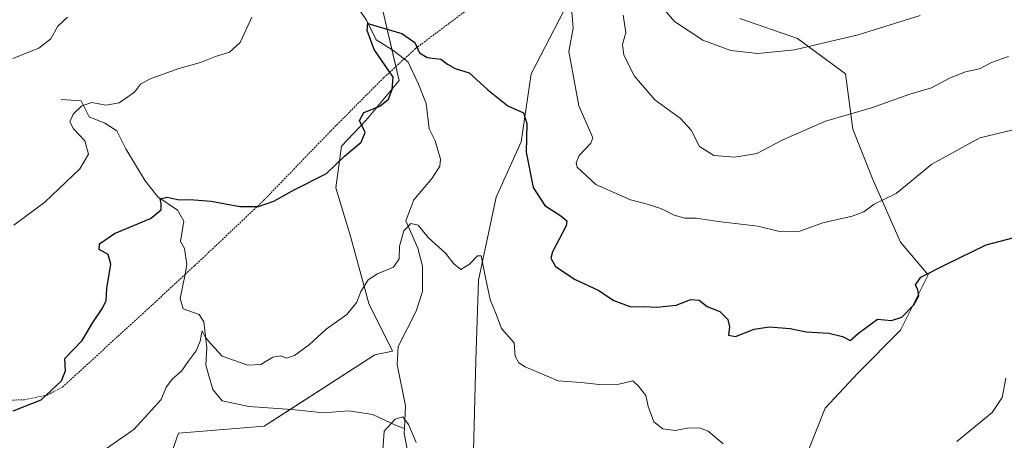
# Model space of a CAD drawing. Units: metres. Extents: x 655309 to 658776, y 4725549 to 4727940.
# Drawn here: x 656311 to 656584, y 4726809 to 4726926 of the extents above; entities that cross this region are included whole.
import ezdxf

# ---------------------------------------------------------------- set-up
doc = ezdxf.new("R2010")
doc.units = ezdxf.units.M
doc.header["$MEASUREMENT"] = 0
doc.linetypes.add('TRAZOS', pattern=[0.75, 0.5, -0.25])
for name, color, linetype, lineweight in [('Alambrada', 19, 'TRAZOS', 0), ('Corriente natural lineal', 142, 'Continuous', 13), ('Curva de nivel maestra', 36, 'Continuous', 30), ('Curva de nivel normal', 36, 'Continuous', 0), ('Matorral', 135, 'Continuous', 0), ('Matorral CxS', 135, 'Continuous', 0), ('Suelo desnudo', 252, 'Continuous', 0), ('Suelo desnudo CxS', 43, 'Continuous', 0)]:
    doc.layers.add(name, color=color, linetype=linetype, lineweight=lineweight)

# ---------------------------------------------------------------- blocks, each defined once
blk = doc.blocks.new('*U152')
at = {"layer": 'Matorral CxS', "color": 135, "linetype": 'Continuous', "lineweight": 0}
for points in [[(656528.98, 4726803.74, 845.51), (656534.56, 4726817.7, 848.61), (656543.62, 4726827.47, 849.65), (656555.48, 4726839.33, 849.66), (656563.15, 4726854.68, 849.74), (656555.48, 4726863.75, 852.31), (656547.81, 4726881.19, 855.9), (656542.23, 4726895.14, 858.67), (656540.14, 4726910.49, 862.99), (656526.89, 4726920.26, 865.59), (656510.85, 4726925.84, 866.83)], [(656462.03, 4726927.94, 854.06), (656452.96, 4726910.5, 851.44), (656450.17, 4726891.66, 849.78), (656443.2, 4726876.31, 846.67), (656438.32, 4726853.28, 844.86), (656437.62, 4726830.96, 843.23), (656436.92, 4726805.84, 841.26)], [(656342.21, 4726774.11, 841.65), (656355.08, 4726810.76, 843.27), (656378.85, 4726812.74, 842.44), (656409.54, 4726832.55, 842.39), (656414.49, 4726833.54, 841.57), (656407.92, 4726846.76, 844.16), (656402.95, 4726865.04, 846.74), (656398.73, 4726878.9, 848.87), (656400.3, 4726890.38, 850.41), (656407.09, 4726897.57, 849.59), (656416.3, 4726908.65, 849.48), (656412.66, 4726924.43, 850.91), (656406.57, 4726950.42, 854.88)]]:
    blk.add_polyline3d(points, dxfattribs=at)
blk = doc.blocks.new('*U163')
at = {"layer": 'Suelo desnudo CxS', "color": 43, "linetype": 'Continuous', "lineweight": 0}
blk.add_polyline3d([(656406.57, 4726950.42, 854.88), (656412.66, 4726924.43, 850.91), (656416.3, 4726908.65, 849.48), (656407.09, 4726897.57, 849.59), (656400.3, 4726890.38, 850.41), (656398.73, 4726878.9, 848.87), (656402.95, 4726865.04, 846.74), (656407.92, 4726846.76, 844.16), (656414.49, 4726833.54, 841.57), (656409.54, 4726832.55, 842.39), (656378.85, 4726812.74, 842.44), (656355.08, 4726810.76, 843.27), (656342.21, 4726774.11, 841.65), (656343.2, 4726723.59, 836.88), (656334.29, 4726712.7, 836.81), (656321.42, 4726695.86, 835.06), (656314.36, 4726692.66, 835), (656294.77, 4726695.05, 835.25)], dxfattribs=at)
blk = doc.blocks.new('*U176')
at = {"layer": 'Curva de nivel normal', "color": 36, "linetype": 'Continuous', "lineweight": 0}
for points in [[(656585.38, 4726915.3, 860), (656580.68, 4726913.63, 860), (656577.4, 4726911.91, 860), (656573.53, 4726911.02, 860), (656569.09, 4726909.25, 860), (656564.03, 4726906.62, 860), (656558.08, 4726904.84, 860), (656547.37, 4726901.09, 860), (656534.61, 4726897.33, 860), (656522.76, 4726892.17, 860), (656515.58, 4726888.41, 860), (656509.52, 4726887.39, 860), (656503.66, 4726887.82, 860), (656499.7, 4726890.29, 860), (656497.33, 4726894.87, 860), (656494.39, 4726898.1, 860), (656487.32, 4726903.25, 860), (656481.64, 4726909.8, 860), (656478.65, 4726915.64, 860), (656478.34, 4726918.58, 860), (656479.24, 4726921.92, 860), (656478.48, 4726926.78, 860)], [(656324.25, 4726926.2, 860), (656321.6, 4726923.7, 860), (656319.67, 4726920.23, 860), (656316.32, 4726917.59, 860), (656309.1, 4726914.71, 860)]]:
    blk.add_polyline3d(points, dxfattribs=at)
blk = doc.blocks.new('*U181')
at = {"layer": 'Curva de nivel normal', "color": 36, "linetype": 'Continuous', "lineweight": 0}
for points in [[(656333.93, 4726805.73, 845), (656342.68, 4726811.84, 845), (656347.6, 4726817.17, 845), (656350.25, 4726820.17, 845), (656351.68, 4726823.51, 845), (656353.45, 4726825.84, 845), (656355.95, 4726827.96, 845), (656357.81, 4726830.65, 845), (656360.03, 4726833.62, 845), (656361.14, 4726836.3, 845), (656361.68, 4726839.18, 845), (656362.62, 4726837.34, 845), (656364.06, 4726835.59, 845), (656367.21, 4726832.12, 845), (656374.3, 4726829.63, 845), (656377.91, 4726829.81, 845), (656381.25, 4726831.9, 845), (656383.49, 4726832.24, 845), (656385.1, 4726831.58, 845), (656387.33, 4726832.32, 845), (656391.46, 4726835.4, 845), (656396.08, 4726839.62, 845), (656401.79, 4726843.71, 845), (656404.62, 4726847.09, 845), (656405.7, 4726850.07, 845), (656407.76, 4726853.35, 845), (656410.3, 4726855.04, 845), (656414.76, 4726856.81, 845), (656416.36, 4726859.11, 845), (656416.43, 4726862.63, 845), (656417.66, 4726866.94, 845), (656419.58, 4726868.92, 845), (656421.58, 4726868.48, 845), (656424.33, 4726865.03, 845), (656429.22, 4726860.71, 845), (656431.5, 4726857.76, 845), (656433.44, 4726856.23, 845), (656435.89, 4726857.7, 845), (656438.1, 4726859.98, 845), (656439.05, 4726860, 845), (656440.42, 4726853.48, 845), (656441.62, 4726847.88, 845), (656443.28, 4726843.82, 845), (656444.74, 4726839.84, 845), (656448.22, 4726835.84, 845), (656448.56, 4726832.15, 845), (656449.57, 4726830.27, 845), (656451.26, 4726829.16, 845), (656460.46, 4726825.3, 845), (656466.85, 4726824.88, 845), (656471.81, 4726824.29, 845), (656477.27, 4726824.35, 845), (656481.16, 4726825.3, 845), (656482.78, 4726823.8, 845), (656484.76, 4726821.25, 845), (656485.45, 4726818.22, 845), (656486.14, 4726816.28, 845), (656486.97, 4726813.92, 845), (656489.53, 4726811.96, 845), (656492.94, 4726811.54, 845), (656496.21, 4726812.14, 845), (656499.68, 4726812.28, 845), (656502.06, 4726811.3, 845), (656506.23, 4726807.79, 845)], [(656571.06, 4726808.5, 845), (656580.84, 4726816.5, 845), (656583.65, 4726820.69, 845), (656584.66, 4726826.04, 845)]]:
    blk.add_polyline3d(points, dxfattribs=at)
blk = doc.blocks.new('*U189')
at = {"layer": 'Curva de nivel normal', "color": 36, "linetype": 'Continuous', "lineweight": 0}
for points in [[(656309.39, 4726868.51, 855), (656318.02, 4726874.84, 855), (656327.75, 4726884.17, 855), (656330.12, 4726888.19, 855), (656329.07, 4726891.87, 855), (656325.96, 4726895.22, 855), (656324.98, 4726897.14, 855), (656325.9, 4726899.29, 855), (656328.27, 4726901.58, 855), (656331.03, 4726902.5, 855), (656334.94, 4726901.77, 855), (656338.6, 4726902.42, 855), (656342.84, 4726905.4, 855), (656344.52, 4726907.58, 855), (656347.06, 4726909, 855), (656354.91, 4726911.91, 855), (656361.19, 4726913.61, 855), (656365.35, 4726915.3, 855), (656369.27, 4726916.5, 855), (656372.23, 4726919.18, 855), (656375.41, 4726926.17, 855)], [(656464.17, 4726928.77, 855), (656464.58, 4726923.18, 855), (656463.37, 4726916.7, 855), (656464.74, 4726909.63, 855), (656466.22, 4726901.56, 855), (656469.53, 4726894.01, 855), (656470.05, 4726892.75, 855), (656469.5, 4726891.24, 855), (656466.24, 4726887.82, 855), (656465.4, 4726885.78, 855), (656465.76, 4726884.63, 855), (656470.89, 4726879.82, 855), (656480.55, 4726875.48, 855), (656484.84, 4726874.44, 855), (656488.9, 4726873.16, 855), (656492.63, 4726871.28, 855), (656495.6, 4726870.43, 855), (656498.82, 4726870.47, 855), (656504.87, 4726869.54, 855), (656515.86, 4726868.21, 855), (656521.91, 4726866.75, 855), (656527.49, 4726866.8, 855), (656533.89, 4726869.1, 855), (656542.08, 4726870.95, 855), (656545.27, 4726872.19, 855), (656548.17, 4726874.34, 855), (656554.25, 4726877.24, 855), (656564.16, 4726885.4, 855), (656577.45, 4726892.71, 855), (656595.58, 4726897.05, 855)]]:
    blk.add_polyline3d(points, dxfattribs=at)
blk = doc.blocks.new('*U193')
at = {"layer": 'Curva de nivel normal', "color": 36, "linetype": 'Continuous', "lineweight": 0}
blk.add_polyline3d([(656489.52, 4726928.78, 865), (656492.77, 4726925.03, 865), (656500.57, 4726919.83, 865), (656508.38, 4726916.97, 865), (656515.84, 4726916.1, 865), (656526.03, 4726917.13, 865), (656543.69, 4726921.32, 865), (656560.91, 4726926.68, 865)], dxfattribs=at)
blk = doc.blocks.new('*U210')
at = {"layer": 'Curva de nivel maestra', "color": 36, "linetype": 'Continuous', "lineweight": 30}
blk.add_polyline3d([(656309.25, 4726816.94, 850), (656317, 4726820.04, 850), (656322.67, 4726825.28, 850), (656323.7, 4726828.05, 850), (656323.58, 4726831.51, 850), (656328.33, 4726836.54, 850), (656331.28, 4726841.51, 850), (656334.02, 4726845.44, 850), (656335.02, 4726847.58, 850), (656335.18, 4726850.96, 850), (656336.28, 4726857.66, 850), (656335.57, 4726860.36, 850), (656333.07, 4726861.79, 850), (656333.15, 4726863.31, 850), (656337.33, 4726866.21, 850), (656347.36, 4726870.34, 850), (656350.3, 4726872.73, 850), (656350.26, 4726874.54, 850), (656350.05, 4726875.84, 850), (656351.91, 4726876.23, 850), (656355.25, 4726875.52, 850), (656358.25, 4726875.65, 850), (656364.16, 4726875.19, 850), (656372.16, 4726873.7, 850), (656377.28, 4726873.72, 850), (656381.55, 4726875.16, 850), (656386.99, 4726878.18, 850), (656396.12, 4726882.82, 850), (656401.16, 4726887.67, 850), (656405.78, 4726891.51, 850), (656406.93, 4726894.17, 850), (656405.33, 4726897.51, 850), (656406.56, 4726899.78, 850), (656410.95, 4726901.53, 850), (656413.4, 4726903.49, 850), (656414.42, 4726906.1, 850), (656414.63, 4726909.54, 850), (656409.37, 4726917.19, 850), (656407.47, 4726922.53, 850), (656407.6, 4726924.61, 850), (656407.66, 4726924.48, 850), (656417.1, 4726921.64, 850), (656420.64, 4726919.22, 850), (656421.95, 4726916.34, 850), (656424.08, 4726914.98, 850), (656427.87, 4726914.51, 850), (656429.72, 4726913.17, 850), (656431.86, 4726911.98, 850), (656435.77, 4726910.75, 850), (656440.92, 4726906, 850), (656446.51, 4726901.56, 850), (656450.85, 4726899.71, 850), (656451.78, 4726896.75, 850), (656451.59, 4726888.78, 850), (656453.53, 4726878.98, 850), (656456.78, 4726873.95, 850), (656461.17, 4726871.06, 850), (656462.89, 4726869.68, 850), (656462.7, 4726868.31, 850), (656458.9, 4726861.07, 850), (656458.45, 4726859.33, 850), (656459.73, 4726856.99, 850), (656465.14, 4726853.4, 850), (656471.57, 4726850.44, 850), (656475.93, 4726847.63, 850), (656480.62, 4726845.82, 850), (656484.04, 4726845.97, 850), (656487.82, 4726845.77, 850), (656493.21, 4726846.3, 850), (656497.25, 4726847.88, 850), (656499.56, 4726847.71, 850), (656501.83, 4726845.96, 850), (656505.28, 4726844.54, 850), (656507.56, 4726842.32, 850), (656507.99, 4726840.25, 850), (656507.71, 4726837.97, 850), (656509.63, 4726837.6, 850), (656514.87, 4726839.64, 850), (656518.98, 4726840.31, 850), (656524.81, 4726839.84, 850), (656529.24, 4726838.86, 850), (656535.57, 4726838.5, 850), (656539.38, 4726837.64, 850), (656541.47, 4726836.51, 850), (656543.8, 4726838.51, 850), (656549.07, 4726842.46, 850), (656552.99, 4726842.01, 850), (656555.85, 4726842.95, 850), (656559.11, 4726846.42, 850), (656560.49, 4726848.91, 850), (656560.28, 4726850.58, 850), (656559.63, 4726851.98, 850), (656561.12, 4726854.06, 850), (656568.23, 4726857.72, 850), (656579.26, 4726863.04, 850), (656590.83, 4726866.13, 850)], dxfattribs=at)

msp = doc.modelspace()

# ---------------------------------------------------------------- linework, layer by layer
at = {"layer": 'Alambrada', "color": 19, "linetype": 'TRAZOS', "lineweight": 0}
msp.add_polyline3d([(656303, 4726819.76, 850.83), (656312.37, 4726820.07, 850.7), (656318.76, 4726821.38, 850.14), (656322.89, 4726823.57, 849.91), (656345.1, 4726843.88, 848.22), (656356.98, 4726854.86, 847.19), (656359.55, 4726857.23, 847.72), (656378.69, 4726875.31, 850.34), (656397.39, 4726894.69, 851.36), (656411.96, 4726909.33, 850.79), (656417.69, 4726914.6, 855.39), (656420.82, 4726917.48, 850.93), (656435.85, 4726928.72, 851.76)], dxfattribs=at)
at = {"layer": 'Corriente natural lineal', "color": 142, "linetype": 'Continuous', "lineweight": 13}
for points in [[(656394.17, 4726944.36, 852.9), (656407.23, 4726925.35, 850.85), (656409.96, 4726919.89, 849.77), (656414.61, 4726917.07, 849.34), (656417.69, 4726914.61, 849.24), (656418.81, 4726913.71, 849.23), (656421.69, 4726907.62, 847.76), (656423.79, 4726902.27, 847.27), (656424.62, 4726895.24, 846.51), (656426.35, 4726891.86, 846.27), (656427.8, 4726886.83, 846.29), (656427.58, 4726884.84, 845.97), (656425.53, 4726881.54, 845.82), (656420.41, 4726875.5, 845.71), (656418.22, 4726869.73, 845.32), (656421.53, 4726862.12, 843.63), (656422.77, 4726857.15, 843.98), (656422.83, 4726850.11, 843.1), (656421.02, 4726844.66, 842.38), (656416.05, 4726834.84, 841.41), (656415.73, 4726829.86, 841.29), (656418.05, 4726818.33, 840.46), (656417.8, 4726812.11, 839.86)], [(656322.5, 4726903.32, 856.65), (656328.09, 4726903.01, 855.47), (656330.32, 4726898.53, 853.41), (656334.64, 4726896.76, 853.19), (656338.02, 4726894.66, 852.74), (656340.52, 4726889.65, 852.09), (656345.89, 4726880.77, 850.94), (656349.37, 4726876.36, 850.32), (656354.8, 4726872.68, 849.2), (656356.55, 4726869.61, 848.76), (656355.65, 4726863.95, 848.53), (656356.73, 4726862.01, 848.19), (656357.38, 4726857.59, 847.46), (656356.99, 4726854.87, 847.19), (656355.6, 4726848.19, 846.38), (656356.39, 4726845.31, 845.96), (656360.81, 4726843.71, 845.34), (656362.09, 4726841.65, 845.17), (656362.98, 4726834.48, 844.78), (656362.66, 4726829.62, 844.19), (656364.59, 4726822.87, 843.8), (656367.22, 4726819.74, 843.53), (656374.63, 4726818.16, 843), (656386.54, 4726817.36, 842.17), (656395.35, 4726816.4, 841.66), (656402.24, 4726816.97, 841.48), (656409.04, 4726815.95, 840.78), (656415.51, 4726812.87, 839.66), (656417.8, 4726812.11, 839.86)], [(656417.8, 4726812.11, 839.86), (656417.75, 4726810.77, 839.74), (656419.44, 4726801.44, 838.83), (656419.82, 4726797.07, 838.73), (656418.47, 4726793.3, 838.62), (656414.62, 4726785.52, 838.51), (656412.62, 4726777.85, 837.74), (656409.55, 4726771.44, 837.24), (656403.88, 4726766.12, 837.1), (656391.96, 4726755.36, 836.1), (656385.69, 4726748.59, 835.75), (656379.84, 4726743.35, 835.53), (656376.54, 4726735.68, 834.9), (656375.8, 4726723.63, 834.26), (656371.78, 4726714.82, 833.72), (656369.34, 4726714.58, 833.41), (656363.8, 4726714.97, 832.77), (656359.34, 4726713.45, 832.31), (656355.82, 4726710.1, 832.27), (656350.94, 4726701.19, 831.83), (656348.99, 4726687.76, 832)]]:
    msp.add_polyline3d(points, dxfattribs=at)
at = {"layer": 'Curva de nivel normal', "color": 36, "linetype": 'Continuous', "lineweight": 0}
msp.add_polyline3d([(656411.76, 4726806.03, 840), (656412.12, 4726811.34, 840), (656415.2, 4726814.65, 840), (656417.34, 4726815.28, 840), (656418.9, 4726813.15, 840), (656421.07, 4726808.17, 840)], dxfattribs=at)
at = {"layer": 'Matorral', "color": 135, "linetype": 'Continuous', "lineweight": 0}
for points in [[(656314.36, 4726692.66, 835), (656321.42, 4726695.86, 835.06), (656334.29, 4726712.7, 836.81), (656343.2, 4726723.59, 836.88), (656342.21, 4726774.11, 841.65), (656355.08, 4726810.76, 843.27), (656378.84, 4726812.74, 842.44), (656386.06, 4726817.39, 842.2), (656409.54, 4726832.55, 842.39), (656414.49, 4726833.54, 841.57), (656407.92, 4726846.76, 844.16), (656402.95, 4726865.04, 846.74), (656398.73, 4726878.9, 848.87), (656400.3, 4726890.38, 850.41), (656407.09, 4726897.57, 849.59), (656416.3, 4726908.65, 849.48), (656415.41, 4726912.5, 849.59), (656414.32, 4726917.25, 849.34), (656412.66, 4726924.43, 850.91), (656406.57, 4726950.42, 854.88)], [(656462.03, 4726927.94, 854.06), (656452.96, 4726910.5, 851.44), (656450.17, 4726891.66, 849.78), (656443.2, 4726876.31, 846.67), (656438.32, 4726853.28, 844.86), (656437.62, 4726830.96, 843.23), (656436.92, 4726805.84, 841.26)], [(656528.98, 4726803.74, 845.51), (656534.56, 4726817.7, 848.61), (656543.62, 4726827.47, 849.65), (656555.48, 4726839.33, 849.66), (656563.15, 4726854.68, 849.74), (656555.48, 4726863.75, 852.31), (656547.81, 4726881.19, 855.9), (656542.23, 4726895.14, 858.67), (656540.14, 4726910.49, 862.99), (656526.89, 4726920.26, 865.59), (656510.85, 4726925.84, 866.83)]]:
    msp.add_polyline3d(points, dxfattribs=at)
at = {"layer": 'Suelo desnudo', "color": 252, "linetype": 'Continuous', "lineweight": 0}
for points in [[(656314.36, 4726692.66, 835), (656321.42, 4726695.86, 835.06), (656334.29, 4726712.7, 836.81), (656343.2, 4726723.59, 836.88), (656342.21, 4726774.11, 841.65), (656355.08, 4726810.76, 843.27), (656378.84, 4726812.74, 842.44), (656386.06, 4726817.39, 842.2), (656409.54, 4726832.55, 842.39), (656414.49, 4726833.54, 841.57), (656407.92, 4726846.76, 844.16), (656402.95, 4726865.04, 846.74), (656398.73, 4726878.9, 848.87), (656400.3, 4726890.38, 850.41), (656407.09, 4726897.57, 849.59), (656416.3, 4726908.65, 849.48), (656415.41, 4726912.5, 849.59), (656414.32, 4726917.25, 849.34), (656412.66, 4726924.43, 850.91), (656406.57, 4726950.42, 854.88)], [(656462.03, 4726927.94, 854.06), (656452.96, 4726910.5, 851.44), (656450.17, 4726891.66, 849.78), (656443.2, 4726876.31, 846.67), (656438.32, 4726853.28, 844.86), (656437.62, 4726830.96, 843.23), (656436.92, 4726805.84, 841.26)], [(656528.98, 4726803.74, 845.51), (656534.56, 4726817.7, 848.61), (656543.62, 4726827.47, 849.65), (656555.48, 4726839.33, 849.66), (656563.15, 4726854.68, 849.74), (656555.48, 4726863.75, 852.31), (656547.81, 4726881.19, 855.9), (656542.23, 4726895.14, 858.67), (656540.14, 4726910.49, 862.99), (656526.89, 4726920.26, 865.59), (656510.85, 4726925.84, 866.83)]]:
    msp.add_polyline3d(points, dxfattribs=at)
at = {"layer": 'Suelo desnudo CxS', "color": 43, "linetype": 'Continuous', "lineweight": 0}
for points in [[(656436.92, 4726805.84, 841.26), (656437.62, 4726830.96, 843.23), (656438.32, 4726853.28, 844.86), (656443.2, 4726876.31, 846.67), (656450.17, 4726891.66, 849.78), (656452.96, 4726910.5, 851.44), (656462.03, 4726927.94, 854.06)], [(656510.85, 4726925.84, 866.83), (656526.89, 4726920.26, 865.59), (656540.14, 4726910.49, 862.99), (656542.23, 4726895.14, 858.67), (656547.81, 4726881.19, 855.9), (656555.48, 4726863.75, 852.31), (656563.15, 4726854.68, 849.74), (656555.48, 4726839.33, 849.66), (656543.62, 4726827.47, 849.65), (656534.56, 4726817.7, 848.61), (656528.98, 4726803.74, 845.51)]]:
    msp.add_polyline3d(points, dxfattribs=at)

# ---------------------------------------------------------------- block references
at = {"layer": 'Curva de nivel maestra', "color": 36, "linetype": 'Continuous', "lineweight": 30}
msp.add_blockref('*U210', (0, 0), dxfattribs=at)
at = {"layer": 'Curva de nivel normal', "color": 36, "linetype": 'Continuous', "lineweight": 0}
for name in ['*U193', '*U176', '*U189', '*U181']:
    msp.add_blockref(name, (0, 0), dxfattribs=at)
at = {"layer": 'Matorral CxS', "color": 135, "linetype": 'Continuous', "lineweight": 0}
msp.add_blockref('*U152', (0, 0), dxfattribs=at)
at = {"layer": 'Suelo desnudo CxS', "color": 43, "linetype": 'Continuous', "lineweight": 0}
msp.add_blockref('*U163', (0, 0), dxfattribs=at)

doc.saveas('drawing.dxf')
